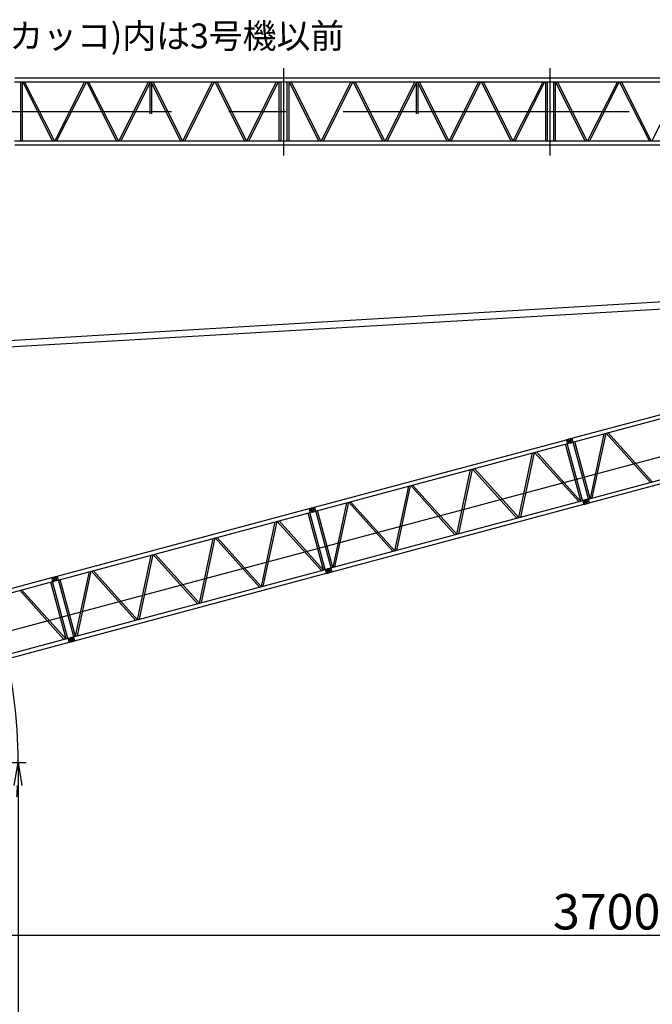
# Model space of a CAD drawing. Extents: x 2 to 208, y 2 to 295.
# Drawn here: x 78 to 133, y 171 to 257 of the extents above; entities that cross this region are included whole.
import ezdxf

# ---------------------------------------------------------------- set-up
doc = ezdxf.new("R2010")
doc.units = 0
doc.header["$LTSCALE"] = 20
doc.linetypes.add('CENTER', pattern=[2, 1.25, -0.25, 0.25, -0.25])
doc.layers.get('0').update_dxf_attribs({"linetype": 'CONTINUOUS'})
doc.layers.add('MAIN0', color=7, linetype='CONTINUOUS')
doc.styles.add('KNJYOKO', font='TXT', dxfattribs={"bigfont": 'BIGFONT'})
doc.dimstyles.new('MAIN001', dxfattribs={"dimtxt": 3.1, "dimasz": 2, "dimexe": 0.7, "dimexo": 0.8, "dimgap": 0.09, "dimtad": 1, "dimdec": 3, "dimlfac": 400, "dimdsep": 46, "dimtxsty": 'STANDARD', "dimcen": 0.09, "dimaunit": 1, "dimadec": 4, "dimazin": 2, "dimtfac": 0.903226, "dimtdec": 4, "dimtmove": 0, "dimatfit": 3, "dimfxl": 1, "dimtvp": 0.66129, "dimtolj": 1, "dimtzin": 0, "dimarcsym": 0})

# ---------------------------------------------------------------- blocks, each defined once
blk = doc.blocks.new('_OPEN')
at = {"color": 0, "linetype": 'BYBLOCK', "lineweight": -2}
for p, q in [((-1, 0.166667), (0, 0)), ((0, 0), (-1, -0.166667)), ((0, 0), (-1, 0))]:
    blk.add_line(p, q, dxfattribs=at)
blk = doc.blocks.new('*D4')
at = {"layer": 'MAIN0', "color": 0, "linetype": 'BYBLOCK', "lineweight": -2}
for p, q in [((49.666, 192.129), (78.352, 192.129)), ((77.652, 190.129), (77.652, 70.441)), ((56.304, 68.441), (78.352, 68.441))]:
    blk.add_line(p, q, dxfattribs=at)
at = {"layer": 'MAIN0', "color": 0, "linetype": 'BYBLOCK', "xscale": 2, "yscale": 2, "zscale": 2}
for p, rotation in [((77.652, 192.129), 90), ((77.652, 68.441), 270)]:
    blk.add_blockref('_OPEN', p, dxfattribs=dict(at, rotation=rotation))
at = {"layer": 'MAIN0', "color": 0, "linetype": 'BYBLOCK', "insert": (75.602, 130.285), "char_height": 3.1, "attachment_point": 5, "rotation": 90, "line_spacing_factor": 0.774194}
blk.add_mtext('\\A1;49475', dxfattribs=at)
blk = doc.blocks.new('*D5')
at = {"layer": 'MAIN0', "color": 0, "linetype": 'BYBLOCK', "lineweight": -2}
blk.add_line((49.666, 192.129), (78.352, 192.129), dxfattribs=at)
for start, end in [(17.62162, 18.93243), (0, 15), (-3.93243, -2.62162)]:
    blk.add_arc((33.942, 192.129), 43.71, start, end, dxfattribs=at)
at = {"layer": 'MAIN0', "color": 0, "linetype": 'BYBLOCK', "xscale": 2, "yscale": 2, "zscale": 2}
for p, rotation in [((76.163, 203.442), 284.9999999999901), ((77.652, 192.129), 90)]:
    blk.add_blockref('_OPEN', p, dxfattribs=dict(at, rotation=rotation))
at = {"layer": 'MAIN0', "color": 0, "linetype": 'BYBLOCK', "insert": (75.246, 197.567), "char_height": 3.1, "attachment_point": 5, "rotation": 97.5, "line_spacing_factor": 0.774194}
blk.add_mtext('\\A1;15°', dxfattribs=at)
blk = doc.blocks.new('_DOT')
at = {"color": 0, "linetype": 'BYBLOCK', "lineweight": -2}
blk.add_line((-0.5, 0), (-1, 0), dxfattribs=at)
at = {"color": 0, "linetype": 'BYBLOCK', "lineweight": -2, "const_width": 0.5}
blk.add_lwpolyline([(-0.25, 0, 1), (0.25, 0, 1)], format="xyb", close=True, dxfattribs=at)
blk = doc.blocks.new('*D6')
at = {"layer": 'MAIN0', "color": 0, "linetype": 'BYBLOCK', "lineweight": -2}
for p, q in [((138.491, 199.252), (138.491, 176.334)), ((46.991, 177.034), (136.491, 177.034))]:
    blk.add_line(p, q, dxfattribs=at)
at = {"layer": 'MAIN0', "color": 0, "linetype": 'BYBLOCK', "rotation": 180}
blk.add_blockref('_DOT', (45.991, 177.034), dxfattribs=at)
at = {"layer": 'MAIN0', "color": 0, "linetype": 'BYBLOCK', "xscale": 2, "yscale": 2, "zscale": 2}
blk.add_blockref('_OPEN', (138.491, 177.034), dxfattribs=at)
at = {"layer": 'MAIN0', "color": 0, "linetype": 'BYBLOCK', "insert": (130.291, 179.084), "char_height": 3.1, "attachment_point": 5, "line_spacing_factor": 0.774194}
blk.add_mtext('\\A1;37000', dxfattribs=at)

msp = doc.modelspace()

# ---------------------------------------------------------------- linework, layer by layer
at = {"layer": 'MAIN0', "color": 3, "linetype": 'CENTER'}
for p, q in [((100.8884803, 245.2232217), (100.8884803, 252.8515603)), ((124.1884803, 245.2232217), (124.1884803, 252.8515603)), ((26.0742021, 249.0833541), (200.1837964, 249.0833541))]:
    msp.add_line(p, q, dxfattribs=at)
at = {"layer": 'MAIN0', "color": 3, "linetype": 'CONTINUOUS'}
for p, q in [((77.3525234, 251.6586041), (194.8030185, 251.6586041)), ((77.3544369, 252.0081041), (194.8030185, 252.0081041)), ((77.8628553, 251.6586041), (77.8628553, 246.5081041)), ((78.0141053, 251.6586041), (78.0141053, 246.5081041)), ((80.6531053, 246.5081041), (78.054444, 251.6586041)), ((80.8225166, 246.5081041), (78.2238552, 251.6586041)), ((83.4531053, 251.6586041), (80.854444, 246.5081041)), ((83.6225166, 251.6586041), (81.0238552, 246.5081041)), ((86.2531053, 246.5081041), (83.654444, 251.6586041)), ((86.4225166, 246.5081041), (83.8238552, 251.6586041)), ((89.0531053, 251.6586041), (86.454444, 246.5081041)), ((89.2225166, 251.6586041), (86.6238552, 246.5081041)), ((89.1628553, 251.5403565), (89.1628553, 248.8530613)), ((89.254444, 251.6586041), (91.8531053, 246.5081041)), ((89.3141053, 251.5403565), (89.3141053, 248.8530613)), ((89.4238552, 251.6586041), (92.0225166, 246.5081041)), ((92.054444, 246.5081041), (94.6531053, 251.6586041)), ((92.2238552, 246.5081041), (94.8225166, 251.6586041)), ((94.854444, 251.6586041), (97.4531053, 246.5081041)), ((95.0238552, 251.6586041), (97.6225166, 246.5081041)), ((97.654444, 246.5081041), (100.2531053, 251.6586041)), ((97.8238552, 246.5081041), (100.4225166, 251.6586041)), ((100.4628553, 251.6586041), (100.4628553, 246.5081041)), ((100.6141053, 251.6586041), (100.6141053, 246.5081041)), ((101.1628553, 251.6586041), (101.1628553, 246.5081041)), ((101.3141053, 251.6586041), (101.3141053, 246.5081041)), ((103.9531053, 246.5081041), (101.354444, 251.6586041)), ((104.1225166, 246.5081041), (101.5238552, 251.6586041)), ((106.7531053, 251.6586041), (104.154444, 246.5081041)), ((106.9225166, 251.6586041), (104.3238552, 246.5081041)), ((109.5531053, 246.5081041), (106.954444, 251.6586041)), ((109.7225166, 246.5081041), (107.1238552, 251.6586041)), ((112.3531053, 251.6586041), (109.754444, 246.5081041)), ((112.5225166, 251.6586041), (109.9238552, 246.5081041)), ((112.4628553, 251.5403565), (112.4628553, 248.8530613)), ((112.554444, 251.6586041), (115.1531053, 246.5081041)), ((112.6141053, 251.5403565), (112.6141053, 248.8530613)), ((112.7238552, 251.6586041), (115.3225166, 246.5081041)), ((115.354444, 246.5081041), (117.9531053, 251.6586041)), ((115.5238552, 246.5081041), (118.1225166, 251.6586041)), ((118.154444, 251.6586041), (120.7531053, 246.5081041)), ((118.3238552, 251.6586041), (120.9225166, 246.5081041)), ((120.954444, 246.5081041), (123.5531053, 251.6586041)), ((121.1238552, 246.5081041), (123.7225166, 251.6586041)), ((123.7628553, 251.6586041), (123.7628553, 246.5081041)), ((123.9141053, 251.6586041), (123.9141053, 246.5081041)), ((124.4628553, 251.6586041), (124.4628553, 246.5081041)), ((124.6141053, 251.6586041), (124.6141053, 246.5081041)), ((127.2531053, 246.5081041), (124.654444, 251.6586041)), ((127.4225166, 246.5081041), (124.8238552, 251.6586041)), ((130.0531053, 251.6586041), (127.454444, 246.5081041)), ((130.2225166, 251.6586041), (127.6238552, 246.5081041)), ((132.8531053, 246.5081041), (130.254444, 251.6586041)), ((133.0225166, 246.5081041), (130.4238552, 251.6586041)), ((135.6531053, 251.6586041), (133.054444, 246.5081041)), ((77.3525235, 246.5081041), (194.2135538, 246.5081041)), ((77.354437, 246.1586041), (194.8030185, 246.1586041)), ((32.7111306, 226.3829554), (195.154352, 236.1242132)), ((36.7413597, 192.878861), (195.2014915, 235.3381253)), ((195.2014915, 235.3381253), (69.1649532, 227.9996299)), ((126.0738963, 220.4904137), (148.1259829, 226.3992525)), ((126.1643536, 220.1528226), (148.2164402, 226.0616614)), ((125.8194557, 220.4354363), (126.0705964, 220.5027292)), ((126.0705964, 220.5027292), (126.1676535, 220.140507)), ((127.4974011, 215.1778216), (149.5494877, 221.0866604)), ((127.5878583, 214.8402305), (149.639945, 220.7490693)), ((127.6994404, 215.2319579), (128.901382, 220.8862071)), ((127.8634094, 215.2758932), (129.065351, 220.9301425)), ((132.9414366, 216.6365465), (129.0734, 220.9322992)), ((133.1054056, 216.6804819), (129.237369, 220.9762346)), ((103.5678246, 214.4599299), (125.6199112, 220.3687687)), ((103.6582818, 214.1223388), (125.7103685, 220.0311776)), ((126.8592863, 215.0068393), (125.5262388, 219.9818403)), ((125.6166113, 220.3810843), (125.6818112, 220.3985546)), ((125.7136684, 220.0188621), (125.6166113, 220.3810843)), ((127.0053826, 215.0459857), (125.6723351, 220.0209866)), ((125.6851911, 220.3859406), (125.6818112, 220.3985546)), ((125.6851911, 220.3859406), (125.8837458, 220.4391432)), ((125.7136684, 220.0188621), (125.7788684, 220.0363324)), ((125.8194557, 220.4354363), (125.7310673, 220.2823432)), ((125.7310673, 220.2823432), (125.7634197, 220.1616024)), ((125.7634197, 220.1616024), (125.9165128, 220.0732141)), ((125.7754885, 220.0489463), (125.9740432, 220.1021489)), ((125.7788684, 220.0363324), (125.7754885, 220.0489463)), ((125.7837008, 220.3563717), (125.9499526, 220.4009187)), ((125.8463982, 220.1223818), (125.7837008, 220.3563717)), ((125.8460159, 220.1238086), (126.0122676, 220.1683556)), ((126.0208451, 220.3599889), (125.8837458, 220.4391432)), ((125.9165128, 220.0732141), (126.1676535, 220.140507)), ((125.9740432, 220.1021489), (126.0531975, 220.2392481)), ((126.0531975, 220.2392481), (126.0208451, 220.3599889)), ((127.5354344, 215.1880126), (126.2023869, 220.1630136)), ((127.6815307, 215.227159), (126.3484832, 220.20216)), ((121.4354114, 213.5535164), (122.637353, 219.2077656)), ((121.5993804, 213.5974517), (122.801322, 219.251701)), ((126.6774076, 214.958105), (122.809371, 219.2538577)), ((126.8413767, 215.0020404), (122.97334, 219.2977931)), ((116.0213971, 212.1028356), (117.2233388, 217.7570849)), ((116.1853661, 212.146771), (117.3873078, 217.8010203)), ((121.2633934, 213.5074243), (117.3953568, 217.803177)), ((121.4273624, 213.5513597), (117.5593258, 217.8471123)), ((110.6073829, 210.6521549), (111.8093245, 216.3064041)), ((110.7713519, 210.6960902), (111.9732935, 216.3503395)), ((115.8493791, 212.0567435), (111.9813425, 216.3524962)), ((116.0133481, 212.1006789), (112.1453115, 216.3964316)), ((103.3133839, 214.4049525), (103.5645246, 214.4722455)), ((103.5645246, 214.4722455), (103.6615818, 214.1100233)), ((104.9913293, 209.1473379), (127.0434159, 215.0561767)), ((105.0817866, 208.8097468), (127.1338732, 214.7185856)), ((105.1933686, 209.2014741), (106.3953103, 214.8557234)), ((105.3573376, 209.2454095), (106.5592793, 214.8996588)), ((110.4353649, 210.6060628), (106.5673283, 214.9018155)), ((110.5993339, 210.6499982), (106.7312973, 214.9457508)), ((127.040116, 215.0684922), (127.105316, 215.0859625)), ((127.1371731, 214.70627), (127.040116, 215.0684922)), ((127.1086959, 215.0733486), (127.105316, 215.0859625)), ((127.1086959, 215.0733486), (127.3072506, 215.1265511)), ((127.1371731, 214.70627), (127.2023731, 214.7237403)), ((127.2429604, 215.1228442), (127.1545721, 214.9697511)), ((127.1545721, 214.9697511), (127.1869245, 214.8490104)), ((127.1869245, 214.8490104), (127.3400176, 214.760622)), ((127.1989932, 214.7363543), (127.3975479, 214.7895568)), ((127.2023731, 214.7237403), (127.1989932, 214.7363543)), ((127.2072055, 215.0437796), (127.3734573, 215.0883266)), ((127.2699029, 214.8097898), (127.2072055, 215.0437796)), ((127.2429604, 215.1228442), (127.4941011, 215.1901372)), ((127.2695206, 214.8112165), (127.4357724, 214.8557636)), ((127.4443498, 215.0473968), (127.3072506, 215.1265511)), ((127.3400176, 214.760622), (127.5911583, 214.827915)), ((127.3975479, 214.7895568), (127.4767022, 214.9266561)), ((127.4767022, 214.9266561), (127.4443498, 215.0473968)), ((127.4941011, 215.1901372), (127.5911583, 214.827915)), ((81.0617528, 208.4294462), (103.1138394, 214.338285)), ((81.1522101, 208.0918551), (103.2042967, 214.0006939)), ((104.3532146, 208.9763555), (103.0201671, 213.9513565)), ((103.1105395, 214.3506005), (103.1757395, 214.3680708)), ((103.2075966, 213.9883783), (103.1105395, 214.3506005)), ((104.4993109, 209.0155019), (103.1662634, 213.9905029)), ((103.1791194, 214.3554568), (103.1757395, 214.3680708)), ((103.1791194, 214.3554568), (103.3776741, 214.4086594)), ((103.2075966, 213.9883783), (103.2727966, 214.0058486)), ((103.3133839, 214.4049525), (103.2249956, 214.2518594)), ((103.2249956, 214.2518594), (103.257348, 214.1311187)), ((103.257348, 214.1311187), (103.4104411, 214.0427303)), ((103.2694167, 214.0184626), (103.4679714, 214.0716651)), ((103.2727966, 214.0058486), (103.2694167, 214.0184626)), ((103.277629, 214.3258879), (103.4438808, 214.3704349)), ((103.3403264, 214.0918981), (103.277629, 214.3258879)), ((103.3399441, 214.0933248), (103.5061959, 214.1378719)), ((103.5147733, 214.3295051), (103.3776741, 214.4086594)), ((103.4104411, 214.0427303), (103.6615818, 214.1100233)), ((103.4679714, 214.0716651), (103.5471257, 214.2087644)), ((103.5471257, 214.2087644), (103.5147733, 214.3295051)), ((105.0293627, 209.1575289), (103.6963152, 214.1325298)), ((105.1754589, 209.1966752), (103.8424114, 214.1716762)), ((98.9293396, 207.5230326), (100.1312813, 213.1772819)), ((99.0933086, 207.566968), (100.2952503, 213.2212172)), ((104.1713359, 208.9276213), (100.3032993, 213.223374)), ((104.3353049, 208.9715567), (100.4672683, 213.2673093)), ((93.5153254, 206.0723519), (94.717267, 211.7266011)), ((93.6792944, 206.1162872), (94.881236, 211.7705365)), ((98.7573216, 207.4769405), (94.889285, 211.7726932)), ((98.9212906, 207.5208759), (95.053254, 211.8166286)), ((88.1013111, 204.6216711), (89.3032528, 210.2759204)), ((88.2652801, 204.6656065), (89.4672218, 210.3198558)), ((93.3433074, 206.0262598), (89.4752708, 210.3220125)), ((93.5072764, 206.0701952), (89.6392398, 210.3659478)), ((80.8073122, 208.3744688), (81.0584529, 208.4417617)), ((81.0584529, 208.4417617), (81.15551, 208.0795395)), ((82.4852576, 203.1168541), (104.5373442, 209.0256929)), ((82.5757148, 202.779263), (104.6278014, 208.6881018)), ((82.6872969, 203.1709904), (83.8892385, 208.8252396)), ((82.8512659, 203.2149257), (84.0532075, 208.869175)), ((87.9292931, 204.575579), (84.0612565, 208.8713317)), ((88.0932621, 204.6195144), (84.2252255, 208.9152671)), ((104.5340442, 209.0380085), (104.5992442, 209.0554788)), ((104.6311014, 208.6757863), (104.5340442, 209.0380085)), ((104.6026241, 209.0428648), (104.5992442, 209.0554788)), ((104.6026241, 209.0428648), (104.8011788, 209.0960674)), ((104.6311014, 208.6757863), (104.6963014, 208.6932566)), ((104.7368887, 209.0923605), (104.6485003, 208.9392674)), ((104.6485003, 208.9392674), (104.6808527, 208.8185266)), ((104.6808527, 208.8185266), (104.8339458, 208.7301383)), ((104.6929215, 208.7058705), (104.8914762, 208.7590731)), ((104.6963014, 208.6932566), (104.6929215, 208.7058705)), ((104.7011338, 209.0132959), (104.8673855, 209.0578429)), ((104.7638312, 208.7793061), (104.7011338, 209.0132959)), ((104.7368887, 209.0923605), (104.9880294, 209.1596534)), ((104.7634489, 208.7807328), (104.9297006, 208.8252798)), ((104.9382781, 209.0169131), (104.8011788, 209.0960674)), ((104.8339458, 208.7301383), (105.0850865, 208.7974312)), ((104.8914762, 208.7590731), (104.9706305, 208.8961723)), ((104.9706305, 208.8961723), (104.9382781, 209.0169131)), ((104.9880294, 209.1596534), (105.0850865, 208.7974312)), ((61.5595141, 203.203837), (80.6077677, 208.3078012)), ((61.6696825, 202.8715275), (80.6982249, 207.9702101)), ((81.8471428, 202.9458718), (80.5140953, 207.9208728)), ((80.6044677, 208.3201168), (80.6696677, 208.3375871)), ((80.7015249, 207.9578946), (80.6044677, 208.3201168)), ((81.9932391, 202.9850182), (80.6601916, 207.9600191)), ((80.6730476, 208.3249731), (80.6696677, 208.3375871)), ((80.6730476, 208.3249731), (80.8716023, 208.3781757)), ((80.7015249, 207.9578946), (80.7667249, 207.9753649)), ((80.8073122, 208.3744688), (80.7189238, 208.2213757)), ((80.7189238, 208.2213757), (80.7512762, 208.1006349)), ((80.7512762, 208.1006349), (80.9043693, 208.0122466)), ((80.763345, 207.9879788), (80.9618997, 208.0411814)), ((80.7667249, 207.9753649), (80.763345, 207.9879788)), ((80.7715573, 208.2954042), (80.937809, 208.3399512)), ((80.8342547, 208.0614143), (80.7715573, 208.2954042)), ((80.8338724, 208.0628411), (81.0001241, 208.1073881)), ((81.0087016, 208.2990214), (80.8716023, 208.3781757)), ((80.9043693, 208.0122466), (81.15551, 208.0795395)), ((80.9618997, 208.0411814), (81.041054, 208.1782806)), ((81.041054, 208.1782806), (81.0087016, 208.2990214)), ((82.5232909, 203.1270451), (81.1902434, 208.1020461)), ((82.6693872, 203.1661915), (81.3363397, 208.1411925)), ((81.6652641, 202.8971375), (77.7972275, 207.1928902)), ((81.8292332, 202.9410729), (77.9611965, 207.2368256)), ((59.9791858, 197.0863704), (82.0312724, 202.9952092)), ((60.0696431, 196.7487793), (82.1217297, 202.6576181)), ((82.0279725, 203.0075247), (82.0931725, 203.024995)), ((82.1250296, 202.6453025), (82.0279725, 203.0075247)), ((82.0965524, 203.0123811), (82.0931725, 203.024995)), ((82.0965524, 203.0123811), (82.2951071, 203.0655836)), ((82.1250296, 202.6453025), (82.1902296, 202.6627728)), ((82.2308169, 203.0618767), (82.1424286, 202.9087836)), ((82.1424286, 202.9087836), (82.174781, 202.7880429)), ((82.174781, 202.7880429), (82.3278741, 202.6996545)), ((82.1868497, 202.6753868), (82.3854044, 202.7285893)), ((82.1902296, 202.6627728), (82.1868497, 202.6753868)), ((82.195062, 202.9828121), (82.3613138, 203.0273591)), ((82.2577594, 202.7488223), (82.195062, 202.9828121)), ((82.2308169, 203.0618767), (82.4819576, 203.1291697)), ((82.2573771, 202.750249), (82.4236289, 202.7947961)), ((82.4322063, 202.9864293), (82.2951071, 203.0655836)), ((82.3278741, 202.6996545), (82.5790148, 202.7669475)), ((82.3854044, 202.7285893), (82.4645587, 202.8656886)), ((82.4645587, 202.8656886), (82.4322063, 202.9864293)), ((82.4819576, 203.1291697), (82.5790148, 202.7669475))]:
    msp.add_line(p, q, dxfattribs=at)
for centre in [(125.8921324, 220.2607957), (125.8921324, 220.2607957), (127.3156371, 214.9482036), (127.3156371, 214.9482036), (103.3860606, 214.2303119), (103.3860606, 214.2303119), (104.8095654, 208.9177199), (104.8095654, 208.9177199), (80.8799889, 208.1998281), (80.8799889, 208.1998281), (82.3034936, 202.8872361), (82.3034936, 202.8872361)]:
    msp.add_circle(centre, 0.075625, dxfattribs=at)

# ---------------------------------------------------------------- texts
at = {"layer": 'MAIN0', "color": 3, "linetype": 'CONTINUOUS', "insert": (72.9216548, 256.7663541), "char_height": 3.099999905, "attachment_point": 1, "line_spacing_factor": 0.774194, "style": 'KNJYOKO'}
msp.add_mtext('{\\H0.70x;{※(カッコ)内は3号機以前}}', dxfattribs=at)

# ---------------------------------------------------------------- dimensions: what is measured, and where the dimension line sits
at = {"layer": 'MAIN0', "color": 3, "linetype": 'CONTINUOUS'}
dim = msp.add_angular_dim_2l(base=(77.2785355, 197.8341818), line1=((48.8663597, 192.128861), (48.8638597, 192.128861)), line2=((36.7413597, 192.878861), (76.1630944, 203.441883)), dimstyle='MAIN001', override={"dimasz": 2, "dimblk1": 'OPEN', "dimblk2": 'OPEN', "dimsah": 1}, dxfattribs=at)
dim.commit()
dim.dimension.update_dxf_attribs({"geometry": '*D5', "text_midpoint": (76.7828131, 197.7689187), "dimtype": 162})
dim = msp.add_linear_dim(base=(45.9913597, 177.0343012), p1=(138.4913597, 200.051859), p2=(45.9913597, 66.3053189), dimstyle='MAIN001', override={"dimasz": 2, "dimblk1": 'OPEN', "dimblk2": 'DOT', "dimsah": 1}, dxfattribs=at)
dim.commit()
dim.dimension.update_dxf_attribs({"geometry": '*D6', "text_midpoint": (130.2913597, 177.5343012)})
dim = msp.add_linear_dim(base=(77.652482, 192.128861), p1=(55.5038597, 68.441361), p2=(48.8663597, 192.128861), angle=90, dimstyle='MAIN001', override={"dimasz": 2, "dimblk1": 'OPEN', "dimblk2": 'OPEN', "dimsah": 1}, dxfattribs=at)
dim.commit()
dim.dimension.update_dxf_attribs({"geometry": '*D4', "text_midpoint": (77.152482, 130.285111)})

doc.saveas('drawing.dxf')
